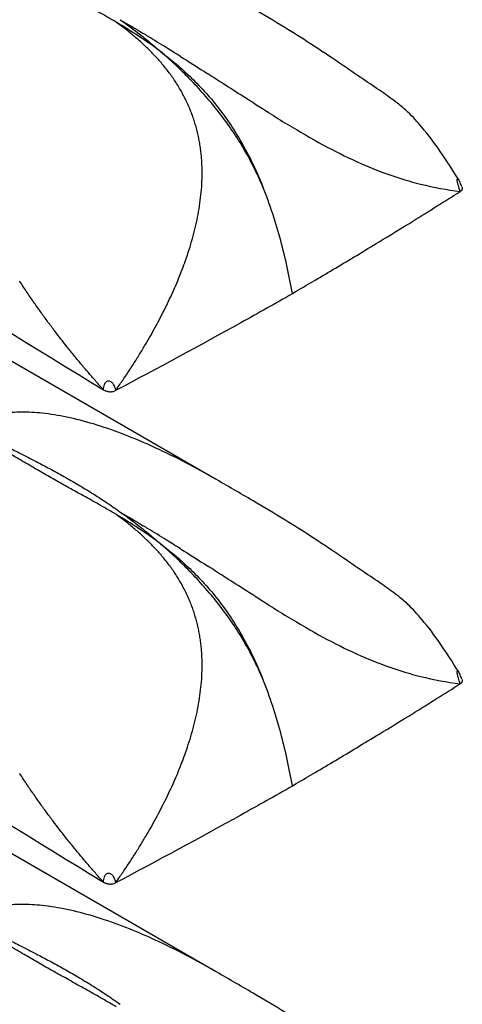
# Model space of a CAD drawing. Extents: x 5 to 292, y 5 to 205.
# Drawn here: x 279 to 284, y 73 to 85 of the extents above; entities that cross this region are included whole.
import ezdxf

# ---------------------------------------------------------------- set-up
doc = ezdxf.new("R2010")
doc.units = 0
doc.layers.get('0').update_dxf_attribs({"linetype": 'CONTINUOUS'})

msp = doc.modelspace()

# ---------------------------------------------------------------- linework, layer by layer
at = {"color": 7, "linetype": 'CONTINUOUS'}
for p, q in [((281.1863, 79.2839), (273.4015, 83.7779)), ((282.1417, 81.593), (282.1893, 81.6218)), ((281.1863, 73.1598), (273.4015, 77.6539)), ((282.1417, 75.469), (282.1893, 75.4977))]:
    msp.add_line(p, q, dxfattribs=at)
for points, knots in [([(269.4922, 86.4436), (269.5499, 86.4124), (269.6077, 86.3813), (269.6655, 86.3502), (273.0304, 84.5372), (276.4103, 82.468), (279.7904, 80.3948)], [-0.0168984, -0.0168984, -0.0168984, -0.0168984, 0, 0, 0, 0.9844501, 0.9844501, 0.9844501, 0.9844501]), ([(279.9469, 84.9693), (279.9145, 84.9884), (279.8499, 85.0264), (279.7537, 85.0815), (279.6587, 85.1352), (279.5652, 85.1876), (279.4731, 85.2389), (279.3826, 85.2894), (279.2938, 85.339), (279.1762, 85.405), (279.0345, 85.4854), (278.8621, 85.5847), (278.7, 85.6797), (278.5924, 85.7438), (278.5444, 85.7724)], [0, 0, 0, 0, 0.0664101, 0.1323443, 0.1977442, 0.2625518, 0.3267266, 0.3902336, 0.4530387, 0.5151101, 0.6413164, 0.7589756, 0.8923735, 1, 1, 1, 1]), ([(284.208, 83.0146), (284.1343, 83.1318), (283.9924, 83.3574), (283.7831, 83.6341), (283.6058, 83.8303), (283.4335, 83.9781), (283.2391, 84.1114), (283.0067, 84.2688), (282.7055, 84.476), (282.3824, 84.6924), (282.022, 84.9188), (281.6218, 85.1569), (281.327, 85.3269), (281.1645, 85.4205)], [0, 0, 0, 0, 0.1018828, 0.1960928, 0.259652, 0.3009219, 0.3596331, 0.4292716, 0.513592, 0.6280652, 0.7275506, 0.8498396, 1, 1, 1, 1]), ([(280.1946, 84.7752), (280.1754, 84.7914), (280.1363, 84.8244), (280.0757, 84.8728), (280.0125, 84.9214), (279.969, 84.9532), (279.9469, 84.9693)], [0, 0, 0, 0, 0.2386813, 0.4846663, 0.7383149, 1, 1, 1, 1]), ([(280.502, 84.6024), (280.4111, 84.6708), (280.3186, 84.7352), (280.1332, 84.8567), (280.04, 84.9141), (279.9469, 84.9693)], [0, 0, 0, 0, 0.5, 0.5, 1, 1, 1, 1]), ([(279.9997, 84.9995), (280.0837, 84.9394), (280.1673, 84.8767), (280.2926, 84.7778), (280.3344, 84.744), (280.4181, 84.6746), (280.4603, 84.6387), (280.502, 84.6024)], [0, 0, 0, 0, 0.5, 0.5, 0.75, 0.75, 1, 1, 1, 1]), ([(280.5403, 84.4256), (280.5256, 84.4431), (280.4961, 84.4784), (280.4501, 84.5298), (280.4024, 84.5805), (280.3529, 84.6304), (280.3018, 84.6795), (280.249, 84.728), (280.2128, 84.7594), (280.1946, 84.7752)], [0, 0, 0, 0, 0.1375553, 0.2767214, 0.4175982, 0.5602791, 0.7048517, 0.8513991, 1, 1, 1, 1]), ([(280.7451, 84.5438), (280.6868, 84.5804), (280.5521, 84.6645), (280.4, 84.758), (280.3058, 84.8154), (280.2855, 84.8277)], [0.552952937, 0.552952937, 0.552952937, 0.552952937, 0.5792125, 0.614278125, 0.623959465, 0.623959465, 0.623959465, 0.623959465]), ([(281.7736, 82.9202), (281.7024, 83.0877), (281.619, 83.2543), (281.4317, 83.5703), (281.3276, 83.7207), (281.1017, 84.0076), (280.9846, 84.1384), (280.8059, 84.3215), (280.7458, 84.3803), (280.6246, 84.494), (280.5638, 84.5489), (280.502, 84.6024)], [0, 0, 0, 0, 0.25, 0.25, 0.5, 0.5, 0.75, 0.75, 0.875, 0.875, 1, 1, 1, 1]), ([(280.502, 84.6024), (280.5348, 84.5774), (280.5681, 84.5515), (280.6335, 84.499), (280.666, 84.4722), (280.7624, 84.39), (280.8255, 84.333), (281.0104, 84.1534), (281.1278, 84.0228), (281.3495, 83.7333), (281.4491, 83.5802), (281.5827, 83.3392), (281.6248, 83.2567), (281.6838, 83.1312), (281.7028, 83.0892), (281.7393, 83.0048), (281.757, 82.9619), (281.7736, 82.9202)], [0, 0, 0, 0, 0.0625, 0.0625, 0.125, 0.125, 0.25, 0.25, 0.5, 0.5, 0.75, 0.75, 0.875, 0.875, 0.9375, 0.9375, 1, 1, 1, 1]), ([(280.7474, 84.1282), (280.735, 84.149), (280.7103, 84.1908), (280.6707, 84.2515), (280.6292, 84.3109), (280.5858, 84.3691), (280.5555, 84.4067), (280.5403, 84.4256)], [0, 0, 0, 0, 0.1978355, 0.3965543, 0.5963656, 0.7974578, 1, 1, 1, 1]), ([(281.8464, 83.8425), (281.7416, 83.9081), (281.6353, 83.9758), (281.4472, 84.0962), (281.3, 84.1908), (281.1539, 84.2844), (281.0894, 84.3256)], [0.39323762, 0.39323762, 0.39323762, 0.39323762, 0.43895, 0.43895, 0.47401562, 0.5021198, 0.5021198, 0.5021198, 0.5021198]), ([(281.0031, 83.3556), (281.0001, 83.3793), (280.9941, 83.4265), (280.9822, 83.4961), (280.9683, 83.5645), (280.9521, 83.6316), (280.9338, 83.6976), (280.9134, 83.7623), (280.8908, 83.826), (280.8662, 83.8885), (280.8396, 83.95), (280.8109, 84.0105), (280.7803, 84.0701), (280.7584, 84.1087), (280.7474, 84.1282)], [0, 0, 0, 0, 0.0847533, 0.1687845, 0.2522356, 0.3352489, 0.4179656, 0.5005254, 0.5830653, 0.6657192, 0.7486168, 0.8318834, 0.9156394, 1, 1, 1, 1]), ([(282.0772, 83.7001), (282.2298, 83.6076), (282.378, 83.5217), (282.6655, 83.3662), (282.805, 83.2965), (283.078, 83.173), (283.2116, 83.1191), (283.4757, 83.026), (283.6062, 82.9867), (283.736, 82.9543)], [0, 0, 0, 0, 0.25, 0.25, 0.5, 0.5, 0.75, 0.75, 1, 1, 1, 1]), ([(281.0182, 83.0888), (281.0181, 83.1115), (281.0177, 83.1566), (281.0148, 83.2237), (281.0102, 83.2901), (281.0055, 83.3338), (281.0031, 83.3556)], [0, 0, 0, 0, 0.2526684, 0.503337, 0.7523339, 1, 1, 1, 1]), ([(280.3296, 80.9877), (280.3513, 81.0254), (280.3946, 81.1002), (280.4567, 81.2135), (280.5163, 81.3268), (280.573, 81.44), (280.6269, 81.5532), (280.6778, 81.6663), (280.7256, 81.7792), (280.7703, 81.892), (280.8308, 82.0564), (280.8997, 82.2725), (280.9546, 82.4997), (280.9869, 82.6818), (281.0047, 82.8195), (281.016, 82.9551), (281.0175, 83.0444), (281.0182, 83.0888)], [0, 0, 0, 0, 0.05817428, 0.11575371, 0.17273344, 0.22910916, 0.28487773, 0.34003782, 0.39459068, 0.44854091, 0.50189727, 0.62859051, 0.75154125, 0.81525107, 0.87776565, 0.93927449, 1, 1, 1, 1]), ([(282.1419, 81.5932), (282.1022, 81.8109), (282.0556, 82.0298), (281.9672, 82.3612), (281.9345, 82.4722), (281.8608, 82.6957), (281.8195, 82.8088), (281.7736, 82.9202)], [0, 0, 0, 0, 0.5, 0.5, 0.75, 0.75, 1, 1, 1, 1]), ([(284.2522, 82.92), (284.2444, 82.9371), (284.2335, 82.9609), (284.221, 82.9921), (284.2143, 83.0067), (284.2112, 83.0123), (284.2096, 83.015)], [0, 0, 0, 0, 0.5720167, 0.80006, 0.9010398, 1, 1, 1, 1]), ([(282.1893, 81.6218), (282.2686, 81.6681), (282.432, 81.7636), (282.6831, 81.9123), (282.9475, 82.0704), (283.2691, 82.265), (283.6998, 82.5291), (284.0345, 82.7392), (284.2304, 82.8622)], [0, 0, 0, 0, 0.1145574, 0.2361486, 0.3647735, 0.5004323, 0.7076749, 1, 1, 1, 1]), ([(278.9271, 81.4792), (278.8981, 81.5213), (278.838, 81.6085), (278.7804, 81.6966), (278.7506, 81.7423)], [0, 0, 0, 0, 0.4819814, 1, 1, 1, 1]), ([(282.1426, 81.5894), (281.9296, 81.4688), (281.2043, 81.0623), (280.4669, 80.6634), (279.9413, 80.3862)], [0.00000007, 0.00000007, 0.00000007, 0.00000007, 0.10466072, 0.35466065, 0.35466065, 0.35466065, 0.35466065]), ([(279.1847, 81.1251), (279.1562, 81.1629), (279.0983, 81.2398), (279.0123, 81.3578), (278.9558, 81.4383), (278.9271, 81.4792)], [0, 0, 0, 0, 0.3230324, 0.656502, 1, 1, 1, 1]), ([(279.3358, 80.9312), (279.3106, 80.963), (279.2595, 81.0273), (279.2099, 81.0922), (279.1847, 81.1251)], [0, 0, 0, 0, 0.4939806, 1, 1, 1, 1]), ([(279.9413, 80.3862), (279.9692, 80.426), (280.0245, 80.5053), (280.1049, 80.6255), (280.1826, 80.7459), (280.2577, 80.8663), (280.3057, 80.9474), (280.3296, 80.9877)], [0, 0, 0, 0, 0.2043661, 0.4065519, 0.6065582, 0.8043782, 1, 1, 1, 1]), ([(279.4313, 80.8131), (279.4153, 80.8327), (279.3832, 80.872), (279.3516, 80.9115), (279.3358, 80.9312)], [0, 0, 0, 0, 0.5000124, 1, 1, 1, 1]), ([(279.7904, 80.3948), (279.7603, 80.4286), (279.6997, 80.4966), (279.6099, 80.6001), (279.52, 80.7057), (279.461, 80.7771), (279.4313, 80.8131)], [0, 0, 0, 0, 0.2451448, 0.4935376, 0.7451759, 1, 1, 1, 1]), ([(279.7904, 80.3948), (279.7909, 80.4057), (279.7919, 80.4274), (279.7994, 80.4574), (279.8111, 80.4805), (279.8237, 80.4959), (279.8408, 80.5069), (279.8679, 80.5091), (279.8962, 80.4895), (279.915, 80.4612), (279.9275, 80.4343), (279.9364, 80.4102), (279.9397, 80.3942), (279.9413, 80.3862)], [0, 0, 0, 0, 0.1266916, 0.2530724, 0.316114, 0.3793807, 0.4413983, 0.503383, 0.6265322, 0.751223, 0.8342549, 0.9173233, 1, 1, 1, 1]), ([(279.7904, 80.3948), (279.7958, 80.3921), (279.8051, 80.3874), (279.8197, 80.381), (279.8353, 80.3764), (279.8471, 80.3744), (279.8533, 80.3734)], [0, 0, 0, 0, 0.2901714, 0.4986749, 0.735626, 1, 1, 1, 1]), ([(279.8533, 80.3734), (279.8585, 80.3728), (279.869, 80.3716), (279.8848, 80.3717), (279.9028, 80.3734), (279.9226, 80.3776), (279.935, 80.3833), (279.9413, 80.3862)], [0, 0, 0, 0, 0.1685119, 0.3336923, 0.4995885, 0.7468292, 1, 1, 1, 1]), ([(269.4922, 80.3195), (269.5499, 80.2884), (269.6077, 80.2573), (269.6655, 80.2261), (273.0304, 78.4132), (276.4103, 76.344), (279.7904, 74.2708)], [-0.0168984, -0.0168984, -0.0168984, -0.0168984, 0, 0, 0, 0.9844501, 0.9844501, 0.9844501, 0.9844501]), ([(281.1858, 79.2832), (281.1704, 79.2924), (281.0347, 79.3735), (280.7688, 79.5147), (280.3972, 79.6963), (280.0281, 79.8505), (279.676, 79.9718), (279.3422, 80.0584), (279.0418, 80.1077), (278.7756, 80.1214), (278.4511, 80.1037), (278.2474, 80.0182), (278.1103, 79.9607)], [0, 0, 0, 0, 0.0158653, 0.1397609, 0.265601, 0.3810275, 0.4936291, 0.5965385, 0.6905563, 0.7706934, 0.8455863, 1, 1, 1, 1]), ([(279.9469, 78.8453), (279.9145, 78.8643), (279.8499, 78.9024), (279.7537, 78.9574), (279.6587, 79.0111), (279.5652, 79.0635), (279.4731, 79.1149), (279.3826, 79.1653), (279.2938, 79.2149), (279.1762, 79.2809), (279.0345, 79.3613), (278.8621, 79.4607), (278.7, 79.5556), (278.5924, 79.6197), (278.5444, 79.6483)], [0, 0, 0, 0, 0.0664101, 0.1323443, 0.1977442, 0.2625518, 0.3267266, 0.3902336, 0.4530387, 0.5151101, 0.6413164, 0.7589756, 0.8923735, 1, 1, 1, 1]), ([(278.6015, 79.6816), (278.6539, 79.6554), (278.7712, 79.5969), (278.944, 79.5081), (279.1239, 79.413), (279.2975, 79.3177), (279.4734, 79.2168), (279.6484, 79.1108), (279.8244, 78.9981), (279.9409, 78.9165), (279.9997, 78.8754)], [0, 0, 0, 0, 0.1076123, 0.2410237, 0.3586744, 0.4848885, 0.6097631, 0.737445, 0.867654, 1, 1, 1, 1]), ([(284.208, 76.8906), (284.1343, 77.0078), (283.9924, 77.2333), (283.7831, 77.51), (283.6058, 77.7062), (283.4335, 77.8541), (283.2391, 77.9874), (283.0067, 78.1447), (282.7055, 78.352), (282.3824, 78.5684), (282.022, 78.7948), (281.6218, 79.0329), (281.327, 79.2028), (281.1645, 79.2965)], [0, 0, 0, 0, 0.1018828, 0.1960928, 0.259652, 0.3009219, 0.3596331, 0.4292716, 0.513592, 0.6280652, 0.7275506, 0.8498396, 1, 1, 1, 1]), ([(280.1946, 78.6512), (280.1754, 78.6674), (280.1363, 78.7004), (280.0757, 78.7487), (280.0125, 78.7974), (279.969, 78.8291), (279.9469, 78.8453)], [0, 0, 0, 0, 0.2386813, 0.4846663, 0.7383149, 1, 1, 1, 1]), ([(280.502, 78.4783), (280.4111, 78.5467), (280.3186, 78.6111), (280.1332, 78.7326), (280.04, 78.79), (279.9469, 78.8453)], [0, 0, 0, 0, 0.5, 0.5, 1, 1, 1, 1]), ([(279.9997, 78.8754), (280.0837, 78.8154), (280.1673, 78.7527), (280.2926, 78.6538), (280.3344, 78.62), (280.4181, 78.5505), (280.4603, 78.5147), (280.502, 78.4783)], [0, 0, 0, 0, 0.5, 0.5, 0.75, 0.75, 1, 1, 1, 1]), ([(280.5403, 78.3015), (280.5256, 78.319), (280.4961, 78.3543), (280.4501, 78.4057), (280.4024, 78.4564), (280.3529, 78.5063), (280.3018, 78.5554), (280.249, 78.6039), (280.2128, 78.6353), (280.1946, 78.6512)], [0, 0, 0, 0, 0.1375553, 0.27672143, 0.41759822, 0.56027907, 0.70485173, 0.8513991, 1, 1, 1, 1]), ([(280.7451, 78.4197), (280.6868, 78.4563), (280.5521, 78.5404), (280.4, 78.634), (280.3058, 78.6913), (280.2855, 78.7036)], [0.552952937, 0.552952937, 0.552952937, 0.552952937, 0.5792125, 0.614278125, 0.623959465, 0.623959465, 0.623959465, 0.623959465]), ([(281.7736, 76.7962), (281.7024, 76.9637), (281.619, 77.1303), (281.4317, 77.4462), (281.3276, 77.5967), (281.1017, 77.8836), (280.9846, 78.0144), (280.8059, 78.1974), (280.7458, 78.2562), (280.6246, 78.37), (280.5638, 78.4248), (280.502, 78.4783)], [0, 0, 0, 0, 0.25, 0.25, 0.5, 0.5, 0.75, 0.75, 0.875, 0.875, 1, 1, 1, 1]), ([(280.502, 78.4783), (280.5348, 78.4534), (280.5681, 78.4274), (280.6335, 78.3749), (280.666, 78.3481), (280.7624, 78.266), (280.8255, 78.2089), (281.0104, 78.0294), (281.1278, 77.8987), (281.3495, 77.6092), (281.4491, 77.4562), (281.5827, 77.2152), (281.6248, 77.1327), (281.6838, 77.0071), (281.7028, 76.9651), (281.7393, 76.8807), (281.757, 76.8379), (281.7736, 76.7962)], [0, 0, 0, 0, 0.0625, 0.0625, 0.125, 0.125, 0.25, 0.25, 0.5, 0.5, 0.75, 0.75, 0.875, 0.875, 0.9375, 0.9375, 1, 1, 1, 1]), ([(280.7474, 78.0041), (280.735, 78.0249), (280.7103, 78.0667), (280.6707, 78.1274), (280.6292, 78.1869), (280.5858, 78.2451), (280.5555, 78.2827), (280.5403, 78.3015)], [0, 0, 0, 0, 0.1978355, 0.3965543, 0.5963656, 0.7974578, 1, 1, 1, 1]), ([(281.8464, 77.7184), (281.7416, 77.7841), (281.6353, 77.8518), (281.4472, 77.9721), (281.3, 78.0667), (281.1539, 78.1604), (281.0894, 78.2016)], [0.39323762, 0.39323762, 0.39323762, 0.39323762, 0.43895, 0.43895, 0.47401562, 0.5021198, 0.5021198, 0.5021198, 0.5021198]), ([(281.0031, 77.2315), (281.0001, 77.2552), (280.9941, 77.3024), (280.9822, 77.372), (280.9683, 77.4404), (280.9521, 77.5076), (280.9338, 77.5735), (280.9134, 77.6383), (280.8908, 77.7019), (280.8662, 77.7645), (280.8396, 77.826), (280.8109, 77.8864), (280.7803, 77.946), (280.7584, 77.9847), (280.7474, 78.0041)], [0, 0, 0, 0, 0.08475327, 0.16878449, 0.25223563, 0.33524888, 0.41796558, 0.50052538, 0.58306534, 0.66571922, 0.7486168, 0.83188339, 0.91563937, 1, 1, 1, 1]), ([(282.0772, 77.5761), (282.2298, 77.4836), (282.378, 77.3976), (282.6655, 77.2421), (282.805, 77.1725), (283.078, 77.0489), (283.2116, 76.995), (283.4757, 76.9019), (283.6062, 76.8627), (283.736, 76.8302)], [0, 0, 0, 0, 0.25, 0.25, 0.5, 0.5, 0.75, 0.75, 1, 1, 1, 1]), ([(281.0182, 76.9648), (281.0181, 76.9874), (281.0177, 77.0326), (281.0148, 77.0997), (281.0102, 77.166), (281.0055, 77.2097), (281.0031, 77.2315)], [0, 0, 0, 0, 0.25266841, 0.50333703, 0.75233392, 1, 1, 1, 1]), ([(280.3296, 74.8637), (280.3513, 74.9013), (280.3946, 74.9762), (280.4567, 75.0895), (280.5163, 75.2027), (280.573, 75.316), (280.6269, 75.4292), (280.6778, 75.5422), (280.7256, 75.6552), (280.7703, 75.7679), (280.8308, 75.9323), (280.8997, 76.1484), (280.9546, 76.3757), (280.9869, 76.5578), (281.0047, 76.6954), (281.016, 76.831), (281.0175, 76.9204), (281.0182, 76.9648)], [0, 0, 0, 0, 0.0581743, 0.1157537, 0.1727334, 0.2291092, 0.2848777, 0.3400378, 0.3945907, 0.4485409, 0.5018973, 0.6285905, 0.7515412, 0.8152511, 0.8777657, 0.9392745, 1, 1, 1, 1]), ([(282.1419, 75.4691), (282.1022, 75.6868), (282.0556, 75.9057), (281.9672, 76.2372), (281.9345, 76.3482), (281.8608, 76.5716), (281.8195, 76.6848), (281.7736, 76.7962)], [0, 0, 0, 0, 0.5, 0.5, 0.75, 0.75, 1, 1, 1, 1]), ([(284.2522, 76.796), (284.2444, 76.813), (284.2335, 76.8368), (284.221, 76.8681), (284.2143, 76.8826), (284.2112, 76.8882), (284.2096, 76.891)], [0, 0, 0, 0, 0.5720167, 0.80006, 0.9010398, 1, 1, 1, 1]), ([(282.1893, 75.4977), (282.2686, 75.5441), (282.432, 75.6395), (282.6831, 75.7882), (282.9475, 75.9464), (283.2691, 76.141), (283.6998, 76.405), (284.0345, 76.6152), (284.2304, 76.7382)], [0, 0, 0, 0, 0.1145574, 0.2361486, 0.3647735, 0.5004323, 0.7076749, 1, 1, 1, 1]), ([(278.9271, 75.3552), (278.8981, 75.3972), (278.838, 75.4844), (278.7804, 75.5726), (278.7506, 75.6182)], [0, 0, 0, 0, 0.4819814, 1, 1, 1, 1]), ([(282.1426, 75.4653), (281.9296, 75.3447), (281.2043, 74.9382), (280.4669, 74.5394), (279.9413, 74.2621)], [0.00000007, 0.00000007, 0.00000007, 0.00000007, 0.10466072, 0.35466065, 0.35466065, 0.35466065, 0.35466065]), ([(279.1847, 75.001), (279.1562, 75.0388), (279.0983, 75.1157), (279.0123, 75.2337), (278.9558, 75.3143), (278.9271, 75.3552)], [0, 0, 0, 0, 0.3230324, 0.656502, 1, 1, 1, 1]), ([(279.3358, 74.8072), (279.3106, 74.8389), (279.2595, 74.9032), (279.2099, 74.9682), (279.1847, 75.001)], [0, 0, 0, 0, 0.4939806, 1, 1, 1, 1]), ([(279.9413, 74.2621), (279.9692, 74.302), (280.0245, 74.3812), (280.1049, 74.5015), (280.1826, 74.6218), (280.2577, 74.7423), (280.3057, 74.8234), (280.3296, 74.8637)], [0, 0, 0, 0, 0.2043661, 0.4065519, 0.6065582, 0.8043782, 1, 1, 1, 1]), ([(279.4313, 74.689), (279.4153, 74.7087), (279.3832, 74.7479), (279.3516, 74.7874), (279.3358, 74.8072)], [0, 0, 0, 0, 0.5000124, 1, 1, 1, 1]), ([(279.7904, 74.2708), (279.7603, 74.3046), (279.6997, 74.3725), (279.6099, 74.4761), (279.52, 74.5816), (279.461, 74.6531), (279.4313, 74.689)], [0, 0, 0, 0, 0.2451448, 0.4935376, 0.7451759, 1, 1, 1, 1]), ([(279.7904, 74.2708), (279.7909, 74.2816), (279.7919, 74.3033), (279.7994, 74.3334), (279.8111, 74.3565), (279.8237, 74.3718), (279.8408, 74.3829), (279.8679, 74.3851), (279.8962, 74.3654), (279.915, 74.3372), (279.9275, 74.3102), (279.9364, 74.2862), (279.9397, 74.2701), (279.9413, 74.2621)], [0, 0, 0, 0, 0.1266916, 0.2530724, 0.316114, 0.3793807, 0.4413983, 0.503383, 0.6265322, 0.751223, 0.8342549, 0.9173233, 1, 1, 1, 1]), ([(279.7904, 74.2708), (279.7958, 74.268), (279.8051, 74.2633), (279.8197, 74.257), (279.8353, 74.2524), (279.8471, 74.2504), (279.8533, 74.2493)], [0, 0, 0, 0, 0.2901714, 0.4986749, 0.735626, 1, 1, 1, 1]), ([(279.8533, 74.2493), (279.8585, 74.2487), (279.869, 74.2476), (279.8848, 74.2476), (279.9028, 74.2493), (279.9226, 74.2536), (279.935, 74.2593), (279.9413, 74.2621)], [0, 0, 0, 0, 0.1685119, 0.3336923, 0.4995885, 0.7468292, 1, 1, 1, 1]), ([(269.4922, 74.1954), (269.5499, 74.1643), (269.6077, 74.1332), (269.6655, 74.1021), (273.0304, 72.2891), (276.4103, 70.2199), (279.7904, 68.1467)], [-0.0168984, -0.0168984, -0.0168984, -0.0168984, 0, 0, 0, 0.9844501, 0.9844501, 0.9844501, 0.9844501]), ([(281.1858, 73.1591), (281.1704, 73.1683), (281.0347, 73.2495), (280.7688, 73.3907), (280.3972, 73.5722), (280.0281, 73.7264), (279.676, 73.8478), (279.3422, 73.9344), (279.0418, 73.9836), (278.7756, 73.9974), (278.4511, 73.9797), (278.2474, 73.8942), (278.1103, 73.8366)], [0, 0, 0, 0, 0.0158653, 0.1397609, 0.265601, 0.3810275, 0.4936291, 0.5965385, 0.6905563, 0.7706934, 0.8455863, 1, 1, 1, 1]), ([(279.9469, 72.7212), (279.9145, 72.7403), (279.8499, 72.7783), (279.7537, 72.8334), (279.6587, 72.8871), (279.5652, 72.9395), (279.4731, 72.9908), (279.3826, 73.0413), (279.2938, 73.0909), (279.1762, 73.1569), (279.0345, 73.2372), (278.8621, 73.3366), (278.7, 73.4315), (278.5924, 73.4956), (278.5444, 73.5243)], [0, 0, 0, 0, 0.0664101, 0.1323443, 0.1977442, 0.2625518, 0.3267266, 0.3902336, 0.4530387, 0.5151101, 0.6413164, 0.7589756, 0.8923735, 1, 1, 1, 1]), ([(278.6015, 73.5575), (278.6539, 73.5314), (278.7712, 73.4729), (278.944, 73.3841), (279.1239, 73.2889), (279.2975, 73.1936), (279.4734, 73.0928), (279.6484, 72.9867), (279.8244, 72.874), (279.9409, 72.7925), (279.9997, 72.7514)], [0, 0, 0, 0, 0.1076123, 0.2410237, 0.3586744, 0.4848885, 0.6097631, 0.737445, 0.867654, 1, 1, 1, 1]), ([(284.208, 70.7665), (284.1343, 70.8837), (283.9924, 71.1093), (283.7831, 71.386), (283.6058, 71.5822), (283.4335, 71.73), (283.2391, 71.8633), (283.0067, 72.0207), (282.7055, 72.2279), (282.3824, 72.4443), (282.022, 72.6707), (281.6218, 72.9088), (281.327, 73.0787), (281.1645, 73.1724)], [0, 0, 0, 0, 0.1018828, 0.1960928, 0.259652, 0.3009219, 0.3596331, 0.4292716, 0.513592, 0.6280652, 0.7275506, 0.8498396, 1, 1, 1, 1])]:
    msp.add_open_spline(points, degree=3, knots=knots, dxfattribs=at)
for points in [[(279.9997, 84.9995), (280.0933, 84.9437), (280.1885, 84.8866), (280.2855, 84.8277)], [(280.7451, 84.5438), (280.8579, 84.473), (280.9728, 84.4001), (281.0894, 84.3256)], [(281.8464, 83.8425), (281.9242, 83.7937), (282.0012, 83.7462), (282.0772, 83.7001)], [(283.736, 82.9543), (283.9016, 82.9128), (284.066, 82.8824), (284.2304, 82.8622)], [(284.2546, 82.9142), (284.2554, 82.9119), (284.2565, 82.9072), (284.2569, 82.9002), (284.2558, 82.8932), (284.2534, 82.8863), (284.2496, 82.8797), (284.2445, 82.8734), (284.2381, 82.8675), (284.2331, 82.8639), (284.2304, 82.8622)], [(278.7506, 81.7423), (278.7494, 81.744), (278.7483, 81.7458), (278.7471, 81.7475)], [(279.9997, 78.8754), (280.0933, 78.8197), (280.1885, 78.7625), (280.2855, 78.7036)], [(280.7451, 78.4197), (280.8579, 78.349), (280.9728, 78.2761), (281.0894, 78.2016)], [(281.8464, 77.7184), (281.9242, 77.6697), (282.0012, 77.6221), (282.0772, 77.5761)], [(283.736, 76.8302), (283.9016, 76.7888), (284.066, 76.7584), (284.2304, 76.7382)], [(284.2546, 76.7901), (284.2554, 76.7878), (284.2565, 76.7832), (284.2569, 76.7761), (284.2558, 76.7691), (284.2534, 76.7622), (284.2496, 76.7556), (284.2445, 76.7493), (284.2381, 76.7434), (284.2331, 76.7398), (284.2304, 76.7382)], [(278.7506, 75.6182), (278.7494, 75.62), (278.7483, 75.6217), (278.7471, 75.6235)]]:
    msp.add_open_spline(points, degree=3, dxfattribs=at)
at = {"color": 8, "linetype": 'CONTINUOUS'}
for points, knots in [([(284.2304, 82.8622), (284.2227, 82.886), (284.2112, 82.9218), (284.1984, 82.9675), (284.1941, 82.9929), (284.1933, 83.0075), (284.1945, 83.0158), (284.1962, 83.0201), (284.1983, 83.0218), (284.1999, 83.0222), (284.2008, 83.0222), (284.2013, 83.0221), (284.2015, 83.022), (284.2017, 83.022), (284.2017, 83.022), (284.2018, 83.022), (284.2018, 83.022), (284.2018, 83.022), (284.2018, 83.022), (284.2018, 83.022), (284.2018, 83.022), (284.2018, 83.022), (284.202, 83.0219), (284.204, 83.0211), (284.2066, 83.0196), (284.2086, 83.016), (284.209, 83.0153)], [0, 0, 0, 0, 0.35432502, 0.53192122, 0.62903091, 0.71004887, 0.75439016, 0.79947417, 0.8407897, 0.86416714, 0.87652362, 0.88286912, 0.88608389, 0.88770181, 0.88851342, 0.88891988, 0.88912328, 0.88922502, 0.8892759, 0.88930134, 0.88931406, 0.88932678, 0.89009916, 0.89644116, 0.97859012, 1, 1, 1, 1]), ([(284.2304, 76.7382), (284.2227, 76.762), (284.2112, 76.7977), (284.1984, 76.8435), (284.1941, 76.8689), (284.1933, 76.8834), (284.1945, 76.8917), (284.1962, 76.896), (284.1983, 76.8978), (284.1999, 76.8981), (284.2008, 76.8981), (284.2013, 76.898), (284.2015, 76.898), (284.2017, 76.8979), (284.2017, 76.8979), (284.2018, 76.8979), (284.2018, 76.8979), (284.2018, 76.8979), (284.2018, 76.8979), (284.2018, 76.8979), (284.2018, 76.8979), (284.2018, 76.8979), (284.202, 76.8979), (284.204, 76.8971), (284.2066, 76.8955), (284.2086, 76.892), (284.209, 76.8913)], [0, 0, 0, 0, 0.354325, 0.5319212, 0.6290309, 0.7100489, 0.7543902, 0.7994742, 0.8407897, 0.8641671, 0.8765236, 0.8828691, 0.8860839, 0.8877018, 0.8885134, 0.8889199, 0.8891233, 0.889225, 0.8892759, 0.8893013, 0.8893141, 0.8893268, 0.8900992, 0.8964412, 0.9785901, 1, 1, 1, 1])]:
    msp.add_open_spline(points, degree=3, knots=knots, dxfattribs=at)

doc.saveas('drawing.dxf')
